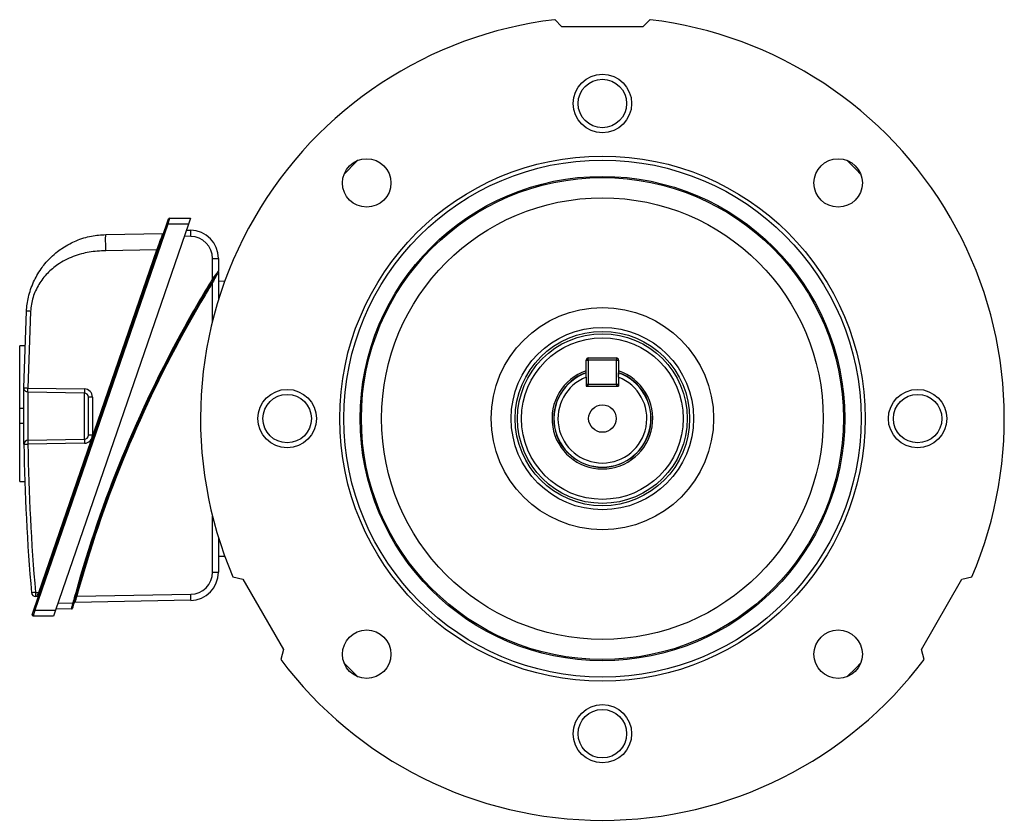
# Model space of a CAD drawing. Units: millimetres. Extents: x -848 to 526, y -476 to 476.
# Drawn here: x -122 to 122, y -99 to 99 of the extents above; entities that cross this region are included whole.
import ezdxf

# ---------------------------------------------------------------- set-up
doc = ezdxf.new("R2010")
doc.units = ezdxf.units.MM

msp = doc.modelspace()

# ---------------------------------------------------------------- linework, layer by layer
at = {"color": 7, "linetype": 'Continuous', "lineweight": 25}
for p, q in [((12.35, 97.3), (10.56, 99.1)), ((34.19, 99.1), (32.4, 97.3)), ((32.4, 97.3), (12.35, 97.3)), ((-85.41, 48.54), (-84.98, 49.79)), ((-84.74, 49.96), (-85.17, 48.46)), ((-84.74, 49.96), (-79.53, 49.96)), ((-79.53, 49.96), (-80.05, 48.46)), ((-118.29, -46.96), (-85.41, 48.54)), ((-85.17, 48.46), (-118.05, -47.04)), ((-80.05, 48.46), (-112.93, -47.04)), ((-85.17, 48.46), (-85.41, 48.54)), ((-80.05, 48.46), (-85.17, 48.46)), ((-80.56, 46.99), (-79.5, 46.97)), ((-100.52, 45.9), (-86.41, 46.14)), ((-79.5, 45.46), (-81.07, 45.49)), ((-117.08, -42.7), (-87.88, 42.12)), ((-87.88, 42.12), (-100.52, 41.9)), ((-74.1, 34.94), (-74.1, 39.96)), ((-72.63, 39.97), (-72.63, 36.92)), ((-72.63, 36.78), (-72.63, 29.76)), ((-72.63, 34.42), (-71.06, 34.39)), ((-120.77, 7.93), (-120.14, 26.94)), ((-119.16, 26.89), (-119.79, 7.92)), ((-120.52, 18.34), (-121.82, 18.34)), ((-121.82, 2.81), (-121.82, 18.34)), ((18.37, 11.13), (18.37, 14.85)), ((18.37, 14.85), (18.87, 14.85)), ((18.87, 15.35), (25.87, 15.35)), ((18.87, 14.85), (18.87, 15.35)), ((25.87, 14.85), (18.87, 14.85)), ((18.87, 14.85), (18.87, 8.85)), ((25.87, 15.35), (25.87, 14.85)), ((25.87, 14.85), (26.37, 14.85)), ((25.87, 8.85), (25.87, 14.85)), ((26.37, 14.85), (26.37, 11.13)), ((18.37, 10.6), (18.37, 8.35)), ((26.37, 10.6), (26.37, 8.35)), ((-119.79, 7.92), (-105.81, 7.68)), ((18.37, 8.85), (18.87, 8.85)), ((18.37, 8.35), (26.37, 8.35)), ((18.87, 8.35), (18.87, 8.85)), ((18.87, 8.85), (25.87, 8.85)), ((25.87, 8.85), (25.87, 8.35)), ((25.87, 8.85), (26.37, 8.85)), ((-105.81, 6.68), (-119.79, 6.92)), ((-105.81, -4.76), (-105.81, 6.68)), ((-103.84, 5.68), (-104.82, 5.68)), ((-104.82, -3.76), (-104.82, 5.68)), ((-103.84, 5.68), (-103.84, -3.76)), ((-121.82, -0.9), (-121.82, 2.81)), ((-120.82, 2.81), (-121.82, 2.81)), ((-120.82, -0.9), (-121.82, -0.9)), ((-121.82, -15.22), (-121.82, -0.9)), ((-119.79, -5.01), (-105.81, -4.76)), ((-103.84, -3.76), (-104.82, -3.76)), ((-105.81, -5.76), (-119.79, -6.01)), ((-121.82, -15.22), (-120.56, -15.22)), ((-72.63, -29.06), (-72.63, -37.65)), ((-72.63, -33.72), (-71.06, -33.69)), ((-69.05, -38.79), (-66.6, -39.44)), ((111.34, -39.44), (113.8, -38.79)), ((-66.6, -39.44), (-56.57, -56.8)), ((101.32, -56.8), (111.34, -39.44)), ((-117.92, -42.68), (-117.08, -42.7)), ((-117.51, -43.69), (-117.92, -43.68)), ((-107.69, -43.64), (-79.5, -43.15)), ((-112.35, -45.35), (-108.65, -45.29)), ((-79.5, -44.64), (-108.17, -45.14)), ((-118.72, -48.21), (-118.29, -46.96)), ((-118.05, -47.04), (-118.48, -48.54)), ((-113.45, -48.54), (-118.48, -48.54)), ((-118.05, -47.04), (-118.29, -46.96)), ((-118.05, -47.04), (-112.93, -47.04)), ((-112.93, -47.04), (-113.45, -48.54)), ((-108.98, -46.78), (-112.87, -46.85)), ((-56.57, -56.8), (-57.23, -59.25)), ((101.98, -59.25), (101.32, -56.8))]:
    msp.add_line(p, q, dxfattribs=at)
at = {"color": 8, "linetype": 'Continuous', "lineweight": 25}
for p, q in [((-74.1, 24.48), (-74.1, 34)), ((-74.1, -37.65), (-74.1, -23.78))]:
    msp.add_line(p, q, dxfattribs=at)
at = {"color": 7, "linetype": 'Continuous', "lineweight": 25, "flags": 128}
for points in [[(-38.07, 64.3), (-38.44, 63.96), (-41.58, 60.8)], [(86.33, 60.8), (85.06, 62.11), (82.82, 64.3)], [(-120.77, -6.02), (-120.75, -6.02), (-120.7, -6.02), (-120.61, -6.02), (-120.48, -6.02), (-120.34, -6.02), (-120.17, -6.01), (-119.98, -6.01), (-119.79, -6.01)], [(-41.58, -60.1), (-38.44, -63.25), (-38.07, -63.6)], [(82.82, -63.6), (85.06, -61.41), (86.33, -60.1)]]:
    msp.add_lwpolyline(points, dxfattribs=at)
at = {"color": 7, "linetype": 'Continuous', "lineweight": 25}
for centre, radius in [((22.37, 78.35), 7.23), ((22.37, 78.35), 6), ((22.37, 0.35), 65), ((-35.96, 58.69), 6), ((22.37, 0.35), 64), ((80.71, 58.69), 6), ((22.37, 0.35), 59.95), ((22.37, 0.35), 59.64), ((22.37, 0.35), 54.65), ((22.37, 0.35), 27.51), ((22.37, 0.35), 22.58), ((22.37, 0.35), 21.59), ((22.37, 0.35), 21), ((22.37, 0.35), 20), ((-55.63, 0.35), 7.23), ((100.37, 0.35), 7.23), ((-55.63, 0.35), 6), ((100.37, 0.35), 6), ((22.37, 0.35), 3.4), ((-35.96, -57.98), 6), ((80.71, -57.98), 6), ((22.37, -77.65), 7.23), ((22.37, -77.65), 6)]:
    msp.add_circle(centre, radius, dxfattribs=at)
for centre, radius, start, end in [((22.37, 0.35), 99.45, 96.8244, 203.1756), ((22.37, 0.35), 99.45, 336.8244, 83.1756), ((-84.74, 49.71), 0.25, 90, 161), ((-86.41, 46.39), 0.25, 271, 341), ((-102.27, 46.24), 22.78, 358.0485, 1.8432), ((-79.63, 39.97), 7, 0, 89), ((-79.6, 39.96), 5.5, 0, 89), ((-91.32, 31.93), 10.76, 70.0141, 71.3239), ((-73.74, 104.5), 64.54, 269.6761, 270.9859), ((-72.88, 36.92), 0.25, 328.0062, 360), ((185.11, -124.24), 303.94, 148.446, 164.9552), ((-65.66, 47.93), 16.29, 237.9463, 238.8106), ((-82.47, 21.19), 16.1, 57.7876, 58.6622), ((185.1, -124.24), 303.69, 149.2441, 162.4598), ((185.11, -124.24), 304.19, 151.047, 164.4677), ((18.87, 14.85), 0.5, 90, 180), ((25.87, 14.85), 0.5, 0, 90), ((22.37, 0.35), 12.47, 108.7017, 270), ((22.37, 0.35), 12, 109.4712, 70.5288), ((22.37, 0.35), 11, 111.3237, 68.6763), ((22.37, 0.35), 12.47, 270, 71.2983), ((-105.84, 5.68), 2, 0, 89), ((-91.48, 7.18), 14.34, 178.0016, 181.9984), ((18.87, 8.85), 0.5, 180, 270), ((25.87, 8.85), 0.5, 270, 0), ((-105.82, 5.68), 1, 0, 89), ((-105.84, -3.76), 2, 271, 0), ((-105.82, -3.76), 1, 271, 0), ((-91.48, -5.26), 14.34, 178.0016, 181.9984), ((-119.77, -6.01), 1, 91, 180.8016), ((377.95, 0.96), 498.77, 180.8016, 185.0293), ((-105.46, -5.51), 14.34, 178.0016, 181.9984), ((377.94, 0.96), 497.77, 180.8016, 185.0293), ((-79.6, -37.65), 5.5, 271, 0), ((-79.63, -37.65), 7, 271, 0), ((-73.74, 26.88), 64.54, 269.6761, 270.9859), ((-104.17, -201.66), 159.57, 94.9421, 95.2949), ((-117.9, -42.68), 1, 185.0293, 269), ((-103.59, -43.18), 14.34, 178.0016, 181.9984), ((-117.51, -43.94), 0.25, 341, 89), ((-120.53, -52.89), 10.76, 70.0141, 71.3239), ((-122.49, -97.18), 55.54, 74.5471, 74.8004), ((-102.2, -43.92), 22.7, 358.1728, 1.9368), ((-95.43, 3.66), 50.7, 254.8866, 255.1642), ((-108.16, -45.39), 0.25, 91, 164.9515), ((-118.48, -48.29), 0.25, 161, 270), ((-108.99, -46.53), 0.25, 271, 345.1986), ((22.37, 0.35), 99.45, 216.8244, 323.1756)]:
    msp.add_arc(centre, radius, start, end, dxfattribs=at)
at = {"color": 8, "linetype": 'Continuous', "lineweight": 25}
for centre, radius, start, end in [((185.11, -124.24), 304.19, 148.446, 151.047), ((185.1, -124.24), 303.69, 148.597, 149.2441), ((22.37, 0.35), 12.05, 109.3872, 270), ((22.37, 0.35), 12.05, 270, 70.6128), ((185.1, -124.24), 303.69, 162.4598, 164.6097), ((185.11, -124.24), 304.19, 164.4677, 164.9552)]:
    msp.add_arc(centre, radius, start, end, dxfattribs=at)
at = {"color": 7, "linetype": 'Continuous', "lineweight": 25}
msp.add_ellipse((-117.09, -42.7), major_axis=(0.424, 0.993), ratio=0.003745, start_param=3.143114, end_param=4.713605, dxfattribs=at)
for points, knots in [([(-120.14, 26.94), (-120.1, 27.51), (-120.01, 28.69), (-119.67, 30.48), (-119.14, 32.33), (-118.44, 34.11), (-117.56, 35.83), (-116.62, 37.32), (-115.46, 38.84), (-114.12, 40.29), (-112.61, 41.6), (-111.05, 42.71), (-109.51, 43.62), (-107.18, 44.71), (-104.2, 45.64), (-101.7, 45.82), (-100.52, 45.9)], [0, 0, 0, 0, 0.056743, 0.11713, 0.181208, 0.249012, 0.30792, 0.374294, 0.424696, 0.499953, 0.571897, 0.625679, 0.691791, 0.751117, 0.882714, 1, 1, 1, 1]), ([(-100.52, 41.9), (-100.53, 42.4), (-100.54, 43.17), (-100.55, 44.11), (-100.55, 44.75), (-100.55, 45.26), (-100.54, 45.76), (-100.53, 45.84), (-100.52, 45.9)], [0, 0, 0, 0, 0.239461, 0.368363, 0.5, 0.631637, 0.760539, 1, 1, 1, 1]), ([(-87.88, 42.12), (-87.88, 42.12), (-87.74, 42.5), (-87.44, 43.32), (-87.02, 44.46), (-86.67, 45.4), (-86.49, 45.92), (-86.42, 46.11), (-86.4, 46.14), (-86.41, 46.14), (-86.41, 46.14)], [0, 0, 0, 0, 0.000009, 0.189326, 0.403321, 0.605634, 0.802519, 0.912904, 0.999991, 1, 1, 1, 1]), ([(-100.52, 41.9), (-101.23, 41.87), (-102.61, 41.82), (-104.62, 41.56), (-106.63, 41.13), (-108.62, 40.49), (-110.58, 39.61), (-112.28, 38.59), (-113.74, 37.48), (-114.99, 36.31), (-116.11, 35.02), (-117.1, 33.58), (-117.92, 32.03), (-118.79, 29.83), (-119.01, 28.07), (-119.16, 26.89)], [0, 0, 0, 0, 0.08032, 0.15685, 0.23008, 0.313358, 0.394258, 0.473854, 0.538079, 0.601636, 0.667431, 0.732625, 0.799363, 0.865877, 1, 1, 1, 1]), ([(-74.1, 34.94), (-73.83, 35.3), (-73.46, 35.8), (-73.03, 36.38), (-72.81, 36.68), (-72.67, 36.86), (-72.63, 36.92), (-72.63, 36.92), (-72.63, 36.92)], [0, 0, 0, 0, 0.426847, 0.59098, 0.760332, 0.863744, 0.971322, 1, 1, 1, 1]), ([(-72.63, 36.78), (-72.63, 36.78), (-72.63, 36.78), (-72.65, 36.74), (-72.7, 36.65), (-72.8, 36.45), (-73.03, 36.03), (-73.47, 35.2), (-73.84, 34.5), (-74.1, 34)], [0, 0, 0, 0, 0.014359, 0.0949, 0.106579, 0.200679, 0.372172, 0.546645, 1, 1, 1, 1]), ([(-72.66, 36.79), (-72.66, 36.79), (-72.67, 36.79), (-72.7, 36.72), (-72.82, 36.54), (-73, 36.25), (-73.36, 35.67), (-73.67, 35.17), (-73.89, 34.81)], [0, 0, 0, 0, 0.026295, 0.125912, 0.224622, 0.392018, 0.558534, 1, 1, 1, 1]), ([(-119.16, 26.89), (-119.29, 26.9), (-119.48, 26.91), (-119.7, 26.92), (-119.86, 26.93), (-119.99, 26.93), (-120.11, 26.94), (-120.13, 26.94), (-120.14, 26.94)], [0, 0, 0, 0, 0.239696, 0.368514, 0.5, 0.631486, 0.760304, 1, 1, 1, 1]), ([(18.37, 10.6), (18.37, 10.73), (18.37, 11.08), (18.37, 11.44), (18.37, 11.67)], [0, 0, 0, 0, 0.359922, 1, 1, 1, 1]), ([(26.37, 10.6), (26.37, 10.73), (26.37, 11.08), (26.37, 11.44), (26.37, 11.67)], [0, 0, 0, 0, 0.359922, 1, 1, 1, 1]), ([(-120.77, -6.02), (-120.77, -5.95), (-120.77, -5.79), (-120.79, -4.59), (-120.81, -2.82), (-120.82, -0.6), (-120.82, 1.78), (-120.81, 4.07), (-120.8, 6.01), (-120.78, 7.38), (-120.77, 7.89), (-120.77, 7.93), (-120.77, 7.93)], [0, 0, 0, 0, 0.1072798, 0.2146042, 0.3219989, 0.4294495, 0.5369118, 0.6443445, 0.7517277, 0.8590588, 0.9663475, 1, 1, 1, 1]), ([(-120.77, 7.93), (-120.76, 7.93), (-120.74, 7.93), (-120.62, 7.93), (-120.49, 7.93), (-120.33, 7.93), (-120.1, 7.92), (-119.91, 7.92), (-119.79, 7.92)], [0, 0, 0, 0, 0.239714, 0.368534, 0.500018, 0.631499, 0.760312, 1, 1, 1, 1]), ([(-119.79, 6.92), (-119.79, 6.91), (-119.79, 6.89), (-119.8, 6.44), (-119.81, 5.28), (-119.83, 3.62), (-119.84, 1.66), (-119.84, -0.38), (-119.82, -2.27), (-119.81, -3.78), (-119.79, -4.81), (-119.79, -4.94), (-119.79, -5.01)], [0, 0, 0, 0, 0.033686, 0.141065, 0.248433, 0.355782, 0.463125, 0.570481, 0.677856, 0.785239, 0.89262, 1, 1, 1, 1]), ([(-107.93, -43.58), (-107.99, -43.78), (-108.1, -44.19), (-108.24, -44.73), (-108.35, -45.12), (-108.4, -45.31), (-108.4, -45.32), (-108.41, -45.33)], [0, 0, 0, 0, 0.226589, 0.453327, 0.674556, 0.886837, 1, 1, 1, 1]), ([(-107.69, -43.64), (-107.74, -43.77), (-107.83, -44.07), (-107.97, -44.49), (-108.08, -44.85), (-108.16, -45.1), (-108.16, -45.13), (-108.17, -45.14)], [0, 0, 0, 0, 0.169823, 0.385604, 0.593035, 0.796716, 1, 1, 1, 1]), ([(-108.98, -46.78), (-108.98, -46.77), (-108.97, -46.74), (-108.92, -46.49), (-108.84, -46.13), (-108.74, -45.71), (-108.68, -45.41), (-108.65, -45.29)], [0, 0, 0, 0, 0.206087, 0.41167, 0.619338, 0.833426, 1, 1, 1, 1]), ([(-108.41, -45.35), (-108.44, -45.46), (-108.51, -45.7), (-108.6, -46.05), (-108.68, -46.35), (-108.73, -46.56), (-108.74, -46.58), (-108.74, -46.6)], [0, 0, 0, 0, 0.167489, 0.382323, 0.59001, 0.794941, 1, 1, 1, 1])]:
    msp.add_open_spline(points, degree=3, knots=knots, dxfattribs=at)
for points in [[(-119.79, 6.92), (-119.92, 6.94), (-120.18, 6.97), (-120.51, 7.21), (-120.73, 7.54), (-120.76, 7.8), (-120.77, 7.93)], [(-119.79, 6.92), (-119.79, 6.94), (-119.79, 6.97), (-119.8, 7.2), (-119.79, 7.53), (-119.79, 7.79), (-119.79, 7.92)]]:
    msp.add_open_spline(points, degree=3, dxfattribs=at)

doc.saveas('drawing.dxf')
